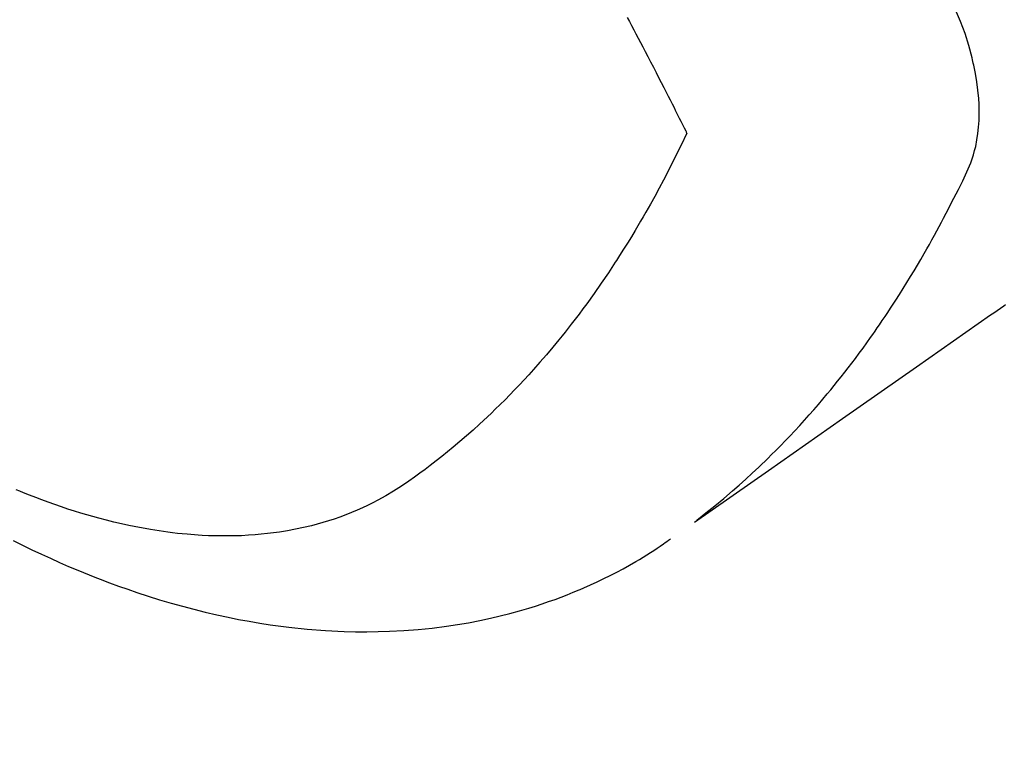
# Model space of a CAD drawing. Extents: x 0 to 26473, y -22053 to -13183.
# Drawn here: x 16790 to 16811, y -14928 to -14912 of the extents above; entities that cross this region are included whole.
import ezdxf

# ---------------------------------------------------------------- set-up
doc = ezdxf.new("R2010")
doc.units = 0
doc.header["$LTSCALE"] = 50
doc.header["$MEASUREMENT"] = 0
doc.linetypes.add('HIDDEN', pattern=[0.375, 0.25, -0.125])
doc.layers.get('0').update_dxf_attribs({"linetype": 'CONTINUOUS'})
doc.layers.add('150-機器', color=8, linetype='CONTINUOUS')
doc.layers.add('160-文字', color=254, linetype='CONTINUOUS')
doc.styles.add('KH001', font='txt')
doc.dimstyles.new('KH1xx030', dxfattribs={"dimscale": 30, "dimtxt": 2, "dimasz": 0.6, "dimexe": 0.3, "dimexo": 1.2, "dimgap": 0.5, "dimtad": 3, "dimdec": 1, "dimdsep": 46, "dimlunit": 6, "dimtxsty": 'KH001', "dimblk": 'DOT', "dimcen": 1, "dimdle": 1, "dimclrd": 256, "dimclre": 256, "dimclrt": 256, "dimadec": 0, "dimazin": 0, "dimtfac": 1, "dimtdec": 1, "dimtix": 1, "dimtmove": 2, "dimatfit": 3, "dimldrblk": 'CLOSEDBLANK', "dimfxl": 1, "dimtolj": 1, "dimtzin": 0, "dimlwd": -1, "dimlwe": -1, "dimarcsym": 0})

# ---------------------------------------------------------------- blocks, each defined once
blk = doc.blocks.new('F402_H')
at = {"layer": '150-機器', "color": 13, "linetype": 'HIDDEN'}
for points in [[(-202.853, -170.043), (-202.889, -170.068), (-202.962, -170.12), (-203.035, -170.171), (-203.108, -170.222), (-203.181, -170.273), (-204.816, -171.416), (-206.451, -172.56), (-208.085, -173.705), (-209.719, -174.851)], [(-209.665, -174.794), (-209.467, -174.636), (-209.269, -174.477), (-209.073, -174.316), (-208.879, -174.152), (-208.731, -174.023), (-208.586, -173.892), (-208.441, -173.76), (-208.299, -173.626), (-208.229, -173.559), (-208.159, -173.492), (-208.09, -173.425), (-208.021, -173.357), (-207.917, -173.254), (-207.814, -173.15), (-207.712, -173.045), (-207.611, -172.939), (-207.502, -172.824), (-207.395, -172.707), (-207.288, -172.59), (-207.183, -172.472), (-207.082, -172.358), (-206.982, -172.242), (-206.883, -172.126), (-206.785, -172.009), (-206.708, -171.916), (-206.632, -171.822), (-206.556, -171.728), (-206.481, -171.634), (-206.401, -171.532), (-206.321, -171.43), (-206.243, -171.327), (-206.165, -171.224), (-206.08, -171.11), (-205.996, -170.996), (-205.913, -170.881), (-205.831, -170.766), (-205.781, -170.695), (-205.731, -170.624), (-205.682, -170.553), (-205.632, -170.482), (-205.57, -170.391), (-205.509, -170.301), (-205.448, -170.209), (-205.387, -170.118), (-205.358, -170.073), (-205.329, -170.029), (-205.3, -169.984), (-205.271, -169.939), (-205.188, -169.81), (-205.107, -169.68), (-205.026, -169.549), (-204.946, -169.418), (-204.87, -169.292), (-204.794, -169.165), (-204.72, -169.038), (-204.646, -168.91), (-204.588, -168.808), (-204.531, -168.706), (-204.474, -168.603), (-204.417, -168.5), (-204.366, -168.407), (-204.316, -168.313), (-204.265, -168.219), (-204.216, -168.125), (-204.159, -168.016), (-204.103, -167.906), (-204.047, -167.796), (-203.99, -167.686), (-203.89, -167.494), (-203.792, -167.301), (-203.701, -167.105), (-203.618, -166.906), (-203.586, -166.816), (-203.557, -166.726), (-203.531, -166.635), (-203.508, -166.543), (-203.48, -166.401), (-203.458, -166.259), (-203.443, -166.115), (-203.434, -165.971), (-203.431, -165.85), (-203.431, -165.73), (-203.434, -165.609), (-203.441, -165.489), (-203.459, -165.302), (-203.484, -165.116), (-203.515, -164.931), (-203.552, -164.747), (-203.561, -164.707), (-203.57, -164.668), (-203.579, -164.628), (-203.588, -164.589), (-203.661, -164.317), (-203.744, -164.048), (-203.84, -163.783), (-203.951, -163.525)], [(-211.202, -163.694), (-211.154, -163.785), (-211.106, -163.875), (-211.058, -163.966), (-211.01, -164.057), (-210.959, -164.154), (-210.909, -164.251), (-210.858, -164.347), (-210.807, -164.444), (-210.747, -164.56), (-210.686, -164.677), (-210.626, -164.793), (-210.566, -164.909), (-210.509, -165.019), (-210.453, -165.129), (-210.396, -165.239), (-210.34, -165.349), (-210.298, -165.433), (-210.255, -165.517), (-210.213, -165.601), (-210.17, -165.685), (-210.141, -165.743), (-210.112, -165.801), (-210.083, -165.859), (-210.054, -165.917), (-210.018, -165.988), (-209.982, -166.059), (-209.947, -166.13), (-209.912, -166.201), (-209.905, -166.214), (-209.899, -166.227), (-209.893, -166.24), (-209.887, -166.253)], [(-209.887, -166.253), (-210.013, -166.514), (-210.141, -166.775), (-210.271, -167.034), (-210.403, -167.292), (-210.498, -167.469), (-210.594, -167.646), (-210.691, -167.822), (-210.79, -167.996), (-210.848, -168.097), (-210.907, -168.197), (-210.966, -168.297), (-211.025, -168.397), (-211.11, -168.537), (-211.195, -168.677), (-211.282, -168.816), (-211.37, -168.955), (-211.394, -168.992), (-211.418, -169.029), (-211.442, -169.066), (-211.466, -169.103), (-211.619, -169.334), (-211.775, -169.563), (-211.934, -169.791), (-212.096, -170.016), (-212.18, -170.131), (-212.265, -170.245), (-212.351, -170.358), (-212.438, -170.471), (-212.505, -170.557), (-212.574, -170.643), (-212.642, -170.728), (-212.712, -170.813), (-212.849, -170.98), (-212.989, -171.146), (-213.13, -171.31), (-213.273, -171.472), (-213.376, -171.585), (-213.479, -171.698), (-213.584, -171.809), (-213.689, -171.919), (-213.795, -172.028), (-213.901, -172.136), (-214.008, -172.242), (-214.116, -172.348), (-214.202, -172.431), (-214.289, -172.514), (-214.377, -172.596), (-214.465, -172.677), (-214.608, -172.806), (-214.753, -172.934), (-214.899, -173.06), (-215.047, -173.184), (-215.172, -173.286), (-215.298, -173.388), (-215.424, -173.488), (-215.552, -173.587), (-215.668, -173.675), (-215.785, -173.762), (-215.904, -173.848), (-216.023, -173.932), (-216.19, -174.046), (-216.361, -174.155), (-216.534, -174.259), (-216.711, -174.358), (-216.823, -174.416), (-216.936, -174.472), (-217.051, -174.526), (-217.166, -174.577), (-217.293, -174.63), (-217.42, -174.68), (-217.548, -174.727), (-217.678, -174.772), (-217.801, -174.812), (-217.925, -174.85), (-218.05, -174.885), (-218.175, -174.918), (-218.35, -174.96), (-218.526, -174.997), (-218.703, -175.03), (-218.88, -175.059), (-219.015, -175.078), (-219.15, -175.094), (-219.285, -175.108), (-219.42, -175.12), (-219.569, -175.131), (-219.719, -175.139), (-219.868, -175.144), (-220.017, -175.146), (-220.161, -175.146), (-220.304, -175.144), (-220.447, -175.139), (-220.591, -175.132), (-220.674, -175.128), (-220.757, -175.122), (-220.84, -175.116), (-220.924, -175.109), (-221.029, -175.099), (-221.135, -175.088), (-221.241, -175.076), (-221.346, -175.062), (-221.442, -175.049), (-221.539, -175.035), (-221.635, -175.02), (-221.731, -175.004), (-221.851, -174.984), (-221.97, -174.961), (-222.089, -174.938), (-222.208, -174.914), (-222.374, -174.877), (-222.54, -174.839), (-222.704, -174.798), (-222.869, -174.755), (-223.003, -174.718), (-223.137, -174.679), (-223.271, -174.64), (-223.405, -174.598), (-223.552, -174.551), (-223.699, -174.502), (-223.845, -174.452), (-223.99, -174.4), (-224.128, -174.349), (-224.264, -174.298), (-224.401, -174.245), (-224.536, -174.19), (-224.617, -174.157), (-224.697, -174.124)], [(-224.766, -175.243), (-224.558, -175.346), (-224.349, -175.448), (-224.139, -175.547), (-223.94, -175.639), (-223.739, -175.728), (-223.538, -175.816), (-223.336, -175.901), (-223.212, -175.952), (-223.088, -176.003), (-222.963, -176.052), (-222.838, -176.101), (-222.637, -176.177), (-222.435, -176.251), (-222.233, -176.323), (-222.029, -176.392), (-221.779, -176.474), (-221.528, -176.552), (-221.276, -176.627), (-221.023, -176.698), (-220.773, -176.765), (-220.521, -176.828), (-220.269, -176.886), (-220.016, -176.941), (-219.784, -176.988), (-219.551, -177.03), (-219.318, -177.07), (-219.084, -177.106), (-218.678, -177.159), (-218.272, -177.202), (-217.864, -177.234), (-217.455, -177.254), (-217.205, -177.26), (-216.954, -177.262), (-216.704, -177.258), (-216.453, -177.251), (-216.137, -177.234), (-215.822, -177.21), (-215.508, -177.179), (-215.195, -177.139), (-214.949, -177.102), (-214.705, -177.06), (-214.461, -177.013), (-214.219, -176.961), (-214.006, -176.911), (-213.794, -176.857), (-213.583, -176.799), (-213.373, -176.738), (-213.228, -176.692), (-213.083, -176.645), (-212.94, -176.596), (-212.797, -176.545), (-212.663, -176.495), (-212.53, -176.443), (-212.398, -176.39), (-212.266, -176.335), (-212.24, -176.324), (-212.214, -176.313), (-212.189, -176.302), (-212.163, -176.291), (-212.015, -176.225), (-211.868, -176.158), (-211.722, -176.088), (-211.577, -176.017), (-211.434, -175.944), (-211.291, -175.869), (-211.15, -175.791), (-211.01, -175.71), (-210.929, -175.662), (-210.848, -175.612), (-210.767, -175.562), (-210.687, -175.511), (-210.616, -175.464), (-210.545, -175.417), (-210.475, -175.369), (-210.405, -175.32), (-210.366, -175.293), (-210.327, -175.265), (-210.289, -175.238), (-210.25, -175.21)]]:
    blk.add_lwpolyline(points, dxfattribs=at)
blk = doc.blocks.new('_ClosedBlank')
at = {"color": 0, "linetype": 'ByBlock', "lineweight": -2}
for p, q in [((-1, 0.1667), (0, 0)), ((-1, 0.1667), (-1, -0.1667)), ((0, 0), (-1, -0.1667))]:
    blk.add_line(p, q, dxfattribs=at)
blk = doc.blocks.new('_Dot')
at = {"color": 0, "linetype": 'ByBlock', "lineweight": -2}
blk.add_line((-0.5, 0), (-1, 0), dxfattribs=at)
at = {"color": 0, "linetype": 'ByBlock', "const_width": 0.5}
blk.add_lwpolyline([(-0.25, 0, 1), (0.25, 0, 1)], format="xyb", close=True, dxfattribs=at)

msp = doc.modelspace()

# ---------------------------------------------------------------- block references
at = {"layer": '150-機器'}
msp.add_blockref('F402_H', (17014.332, -14748.223), dxfattribs=at)

# ---------------------------------------------------------------- leaders
at = {"layer": '160-文字', "annotation_type": 0, "has_hookline": 1, "hookline_direction": 0}
for points, text_width in [([(16308.268, -14727.404), (17358.966, -16362.769), (17376.966, -16362.769)], 1240.203), ([(16577.169, -14734.165), (17525.025, -16123.358), (17543.025, -16123.358)], 1630.051)]:
    msp.add_leader(points, dimstyle='KH1xx030', override={"dimgap": 0.5, "dimtad": 1}, dxfattribs=dict(at, text_width=text_width))

doc.saveas('drawing.dxf')
